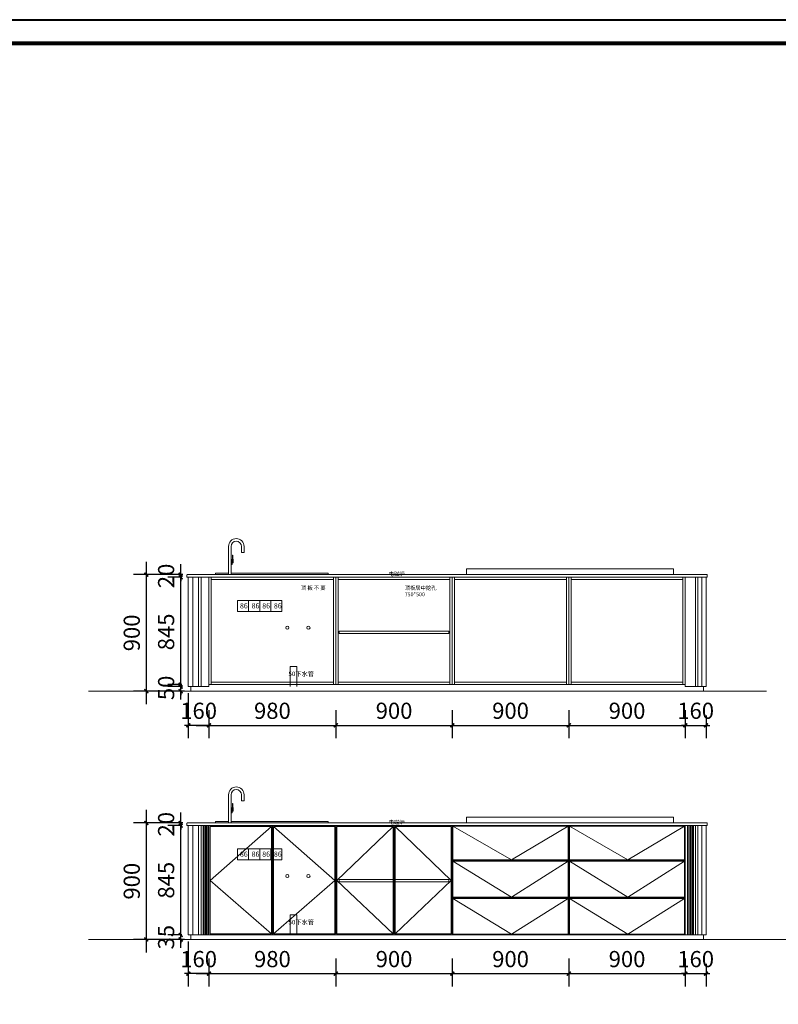
# Model space of a CAD drawing. Units: millimetres. Extents: x 2598339 to 2616993, y 358082 to 371763.
# Drawn here: x 2607997 to 2613858, y 364157 to 371763 of the extents above; entities that cross this region are included whole.
import ezdxf

# ---------------------------------------------------------------- set-up
doc = ezdxf.new("R2010")
doc.units = ezdxf.units.MM
doc.header["$LTSCALE"] = 8
doc.header["$MEASUREMENT"] = 0
doc.header["$PDMODE"] = 2
doc.styles.add('ROMANS', font='txt')
doc.styles.get("Standard").update_dxf_attribs({"font": 'txt.shx', "width": 0.8, "bigfont": 'hztxt.shx'})
doc.dimstyles.new('TZ1-50', dxfattribs={"dimscale": 50, "dimtxt": 2.5, "dimasz": 0.6, "dimexe": 2, "dimexo": 1, "dimgap": 1, "dimtad": 1, "dimdec": 0, "dimrnd": 0.7, "dimzin": 0, "dimdsep": 46, "dimtxsty": 'ROMANS', "dimblk": 'ARCHTICK', "dimcen": 0, "dimdle": 2, "dimclrd": 9, "dimclre": 9, "dimclrt": 4, "dimadec": 0, "dimazin": 0, "dimtfac": 1, "dimtdec": 0, "dimtix": 1, "dimtmove": 2, "dimatfit": 3, "dimldrblk": 'DOT', "dimfxl": 1, "dimtolj": 1, "dimtzin": 0, "dimarcsym": 0})

# ---------------------------------------------------------------- blocks, each defined once
blk = doc.blocks.new('_ArchTick')
at = {"color": 0, "linetype": 'ByBlock', "const_width": 0.4}
blk.add_lwpolyline([(-0.5, -0.5), (0.5, 0.5)], dxfattribs=at)
blk = doc.blocks.new('*D5')
at = {"color": 9, "lineweight": -2, "transparency": 16777216}
for p, q in [((2609299.6, 364642.7), (2609299.6, 364293.4)), ((2609459.6, 364509.9), (2609459.6, 364293.4)), ((2609299.6, 364393.4), (2609269.6, 364393.4)), ((2609459.6, 364393.4), (2609299.6, 364393.4)), ((2609459.6, 364393.4), (2609489.6, 364393.4))]:
    blk.add_line(p, q, dxfattribs=at)
at = {"layer": 'Defpoints', "color": 0, "transparency": 16777216}
for p in [(2609299.6, 364692.7), (2609459.6, 364559.9), (2609299.6, 364393.4)]:
    blk.add_point(p, dxfattribs=at)
at = {"color": 9, "lineweight": -2, "transparency": 16777216, "xscale": 30, "yscale": 30, "zscale": 30}
blk.add_blockref('_ArchTick', (2609299.6, 364393.4), dxfattribs=at)
at = {"color": 9, "lineweight": -2, "transparency": 16777216, "xscale": 30, "yscale": 30, "zscale": 30, "rotation": 180}
blk.add_blockref('_ArchTick', (2609459.6, 364393.4), dxfattribs=at)
at = {"color": 4, "lineweight": 5, "transparency": 16777216, "insert": (2609379.6, 364505.9), "char_height": 125, "attachment_point": 5, "style": 'ROMANS'}
blk.add_mtext('\\A1;160', dxfattribs=at)
blk = doc.blocks.new('_Dot')
at = {"color": 0, "linetype": 'ByBlock', "lineweight": -2}
blk.add_line((-0.5, 0), (-1, 0), dxfattribs=at)
at = {"color": 0, "linetype": 'ByBlock', "const_width": 0.5}
blk.add_lwpolyline([(-0.25, 0, 1), (0.25, 0, 1)], format="xyb", close=True, dxfattribs=at)
blk = doc.blocks.new('*D6')
at = {"color": 9, "lineweight": -2, "transparency": 16777216}
for p, q in [((2609459.6, 364509.9), (2609459.6, 364293.4)), ((2610439.6, 364509.9), (2610439.6, 364293.4)), ((2609359.6, 364393.4), (2610539.6, 364393.4))]:
    blk.add_line(p, q, dxfattribs=at)
at = {"layer": 'Defpoints', "color": 0, "transparency": 16777216}
for p in [(2609459.6, 364559.9), (2610439.6, 364559.9), (2610439.6, 364393.4)]:
    blk.add_point(p, dxfattribs=at)
at = {"color": 9, "lineweight": -2, "transparency": 16777216, "xscale": 30, "yscale": 30, "zscale": 30, "rotation": 180}
blk.add_blockref('_ArchTick', (2609459.6, 364393.4), dxfattribs=at)
at = {"color": 9, "lineweight": -2, "transparency": 16777216, "xscale": 30, "yscale": 30, "zscale": 30}
blk.add_blockref('_ArchTick', (2610439.6, 364393.4), dxfattribs=at)
at = {"color": 4, "lineweight": 5, "transparency": 16777216, "insert": (2609949.6, 364505.9), "char_height": 125, "attachment_point": 5, "style": 'ROMANS'}
blk.add_mtext('\\A1;980', dxfattribs=at)
blk = doc.blocks.new('*D7')
at = {"color": 9, "lineweight": -2, "transparency": 16777216}
for p, q in [((2611339.6, 364509.9), (2611339.6, 364293.4)), ((2612239.6, 364509.9), (2612239.6, 364293.4)), ((2611239.6, 364393.4), (2612339.6, 364393.4))]:
    blk.add_line(p, q, dxfattribs=at)
at = {"layer": 'Defpoints', "color": 0, "transparency": 16777216}
for p in [(2611339.6, 364559.9), (2612239.6, 364559.9), (2612239.6, 364393.4)]:
    blk.add_point(p, dxfattribs=at)
at = {"color": 9, "lineweight": -2, "transparency": 16777216, "xscale": 30, "yscale": 30, "zscale": 30, "rotation": 180}
blk.add_blockref('_ArchTick', (2611339.6, 364393.4), dxfattribs=at)
at = {"color": 9, "lineweight": -2, "transparency": 16777216, "xscale": 30, "yscale": 30, "zscale": 30}
blk.add_blockref('_ArchTick', (2612239.6, 364393.4), dxfattribs=at)
at = {"color": 4, "lineweight": 5, "transparency": 16777216, "insert": (2611789.6, 364505.9), "char_height": 125, "attachment_point": 5, "style": 'ROMANS'}
blk.add_mtext('\\A1;900', dxfattribs=at)
blk = doc.blocks.new('*D8')
at = {"color": 9, "lineweight": -2, "transparency": 16777216}
for p, q in [((2612239.6, 364509.9), (2612239.6, 364293.4)), ((2613139.6, 364509.9), (2613139.6, 364293.4)), ((2612139.6, 364393.4), (2613239.6, 364393.4))]:
    blk.add_line(p, q, dxfattribs=at)
at = {"layer": 'Defpoints', "color": 0, "transparency": 16777216}
for p in [(2612239.6, 364559.9), (2613139.6, 364559.9), (2613139.6, 364393.4)]:
    blk.add_point(p, dxfattribs=at)
at = {"color": 9, "lineweight": -2, "transparency": 16777216, "xscale": 30, "yscale": 30, "zscale": 30, "rotation": 180}
blk.add_blockref('_ArchTick', (2612239.6, 364393.4), dxfattribs=at)
at = {"color": 9, "lineweight": -2, "transparency": 16777216, "xscale": 30, "yscale": 30, "zscale": 30}
blk.add_blockref('_ArchTick', (2613139.6, 364393.4), dxfattribs=at)
at = {"color": 4, "lineweight": 5, "transparency": 16777216, "insert": (2612689.6, 364505.9), "char_height": 125, "attachment_point": 5, "style": 'ROMANS'}
blk.add_mtext('\\A1;900', dxfattribs=at)
blk = doc.blocks.new('*D9')
at = {"color": 9, "lineweight": -2, "transparency": 16777216}
for p, q in [((2613139.6, 364509.9), (2613139.6, 364293.4)), ((2613299.6, 364469.9), (2613299.6, 364293.4)), ((2613139.6, 364393.4), (2613109.6, 364393.4)), ((2613139.6, 364393.4), (2613299.6, 364393.4)), ((2613299.6, 364393.4), (2613329.6, 364393.4))]:
    blk.add_line(p, q, dxfattribs=at)
at = {"layer": 'Defpoints', "color": 0, "transparency": 16777216}
for p in [(2613139.6, 364559.9), (2613299.6, 364519.9), (2613299.6, 364393.4)]:
    blk.add_point(p, dxfattribs=at)
at = {"color": 9, "lineweight": -2, "transparency": 16777216, "xscale": 30, "yscale": 30, "zscale": 30}
blk.add_blockref('_ArchTick', (2613139.6, 364393.4), dxfattribs=at)
at = {"color": 9, "lineweight": -2, "transparency": 16777216, "xscale": 30, "yscale": 30, "zscale": 30, "rotation": 180}
blk.add_blockref('_ArchTick', (2613299.6, 364393.4), dxfattribs=at)
at = {"color": 4, "lineweight": 5, "transparency": 16777216, "insert": (2613219.6, 364505.9), "char_height": 125, "attachment_point": 5, "style": 'ROMANS'}
blk.add_mtext('\\A1;160', dxfattribs=at)
blk = doc.blocks.new('*D30')
at = {"color": 9, "lineweight": -2, "transparency": 16777216}
for p, q in [((2609249.6, 364692.7), (2609141.1, 364692.7)), ((2609269.6, 364657.7), (2609141.1, 364657.7)), ((2609241.1, 364692.7), (2609241.1, 364722.7)), ((2609241.1, 364657.7), (2609241.1, 364692.7)), ((2609241.1, 364657.7), (2609241.1, 364627.7))]:
    blk.add_line(p, q, dxfattribs=at)
at = {"layer": 'Defpoints', "color": 0, "transparency": 16777216}
for p in [(2609241.1, 364692.7), (2609299.6, 364692.7), (2609319.6, 364657.7)]:
    blk.add_point(p, dxfattribs=at)
at = {"color": 9, "lineweight": -2, "transparency": 16777216, "xscale": 30, "yscale": 30, "zscale": 30}
for p, rotation in [((2609241.1, 364692.7), 270), ((2609241.1, 364657.7), 90)]:
    blk.add_blockref('_ArchTick', p, dxfattribs=dict(at, rotation=rotation))
at = {"color": 4, "lineweight": 5, "transparency": 16777216, "insert": (2609128.6, 364675.2), "char_height": 125, "attachment_point": 5, "rotation": 90, "style": 'ROMANS'}
blk.add_mtext('\\A1;35', dxfattribs=at)
blk = doc.blocks.new('*D31')
at = {"color": 9, "lineweight": -2, "transparency": 16777216}
for p, q in [((2609241.1, 364592.7), (2609241.1, 365637.7)), ((2609249.6, 365537.7), (2609141.1, 365537.7)), ((2609249.6, 364692.7), (2609141.1, 364692.7))]:
    blk.add_line(p, q, dxfattribs=at)
at = {"layer": 'Defpoints', "color": 0, "transparency": 16777216}
for p in [(2609241.1, 365537.7), (2609299.6, 365537.7), (2609299.6, 364692.7)]:
    blk.add_point(p, dxfattribs=at)
at = {"color": 9, "lineweight": -2, "transparency": 16777216, "xscale": 30, "yscale": 30, "zscale": 30}
for p, rotation in [((2609241.1, 365537.7), 90), ((2609241.1, 364692.7), 270)]:
    blk.add_blockref('_ArchTick', p, dxfattribs=dict(at, rotation=rotation))
at = {"color": 4, "lineweight": 5, "transparency": 16777216, "insert": (2609128.6, 365115.2), "char_height": 125, "attachment_point": 5, "rotation": 90, "style": 'ROMANS'}
blk.add_mtext('\\A1;845', dxfattribs=at)
blk = doc.blocks.new('*D32')
at = {"color": 9, "lineweight": -2, "transparency": 16777216}
for p, q in [((2609241.1, 365557.7), (2609241.1, 365587.7)), ((2609258.5, 365557.7), (2609141.1, 365557.7)), ((2609249.6, 365537.7), (2609141.1, 365537.7)), ((2609241.1, 365537.7), (2609241.1, 365557.7)), ((2609241.1, 365537.7), (2609241.1, 365507.7))]:
    blk.add_line(p, q, dxfattribs=at)
at = {"layer": 'Defpoints', "color": 0, "transparency": 16777216}
for p in [(2609241.1, 365557.7), (2609299.6, 365537.7), (2609308.5, 365557.7)]:
    blk.add_point(p, dxfattribs=at)
at = {"color": 9, "lineweight": -2, "transparency": 16777216, "xscale": 30, "yscale": 30, "zscale": 30}
for p, rotation in [((2609241.1, 365557.7), 270), ((2609241.1, 365537.7), 90)]:
    blk.add_blockref('_ArchTick', p, dxfattribs=dict(at, rotation=rotation))
at = {"color": 4, "lineweight": 5, "transparency": 16777216, "insert": (2609128.6, 365547.7), "char_height": 125, "attachment_point": 5, "rotation": 90, "style": 'ROMANS'}
blk.add_mtext('\\A1;20', dxfattribs=at)
blk = doc.blocks.new('*D10')
at = {"color": 9, "lineweight": -2, "transparency": 16777216}
for p, q in [((2608975.6, 365657.7), (2608975.6, 364557.7)), ((2609250.1, 365557.7), (2608875.6, 365557.7)), ((2609269.6, 364657.7), (2608875.6, 364657.7))]:
    blk.add_line(p, q, dxfattribs=at)
at = {"layer": 'Defpoints', "color": 0, "transparency": 16777216}
for p in [(2609300.1, 365557.7), (2608975.6, 364657.7), (2609319.6, 364657.7)]:
    blk.add_point(p, dxfattribs=at)
at = {"color": 9, "lineweight": -2, "transparency": 16777216, "xscale": 30, "yscale": 30, "zscale": 30}
for p, rotation in [((2608975.6, 365557.7), 90), ((2608975.6, 364657.7), 270)]:
    blk.add_blockref('_ArchTick', p, dxfattribs=dict(at, rotation=rotation))
at = {"color": 4, "lineweight": 5, "transparency": 16777216, "insert": (2608863.1, 365107.7), "char_height": 125, "attachment_point": 5, "rotation": 90, "style": 'ROMANS'}
blk.add_mtext('\\A1;900', dxfattribs=at)
blk = doc.blocks.new('*D17')
at = {"color": 9, "lineweight": -2, "transparency": 16777216}
for p, q in [((2610439.6, 364509.9), (2610439.6, 364293.4)), ((2611339.6, 364509.9), (2611339.6, 364293.4)), ((2610339.6, 364393.4), (2611439.6, 364393.4))]:
    blk.add_line(p, q, dxfattribs=at)
at = {"layer": 'Defpoints', "color": 0, "transparency": 16777216}
for p in [(2610439.6, 364559.9), (2611339.6, 364559.9), (2611339.6, 364393.4)]:
    blk.add_point(p, dxfattribs=at)
at = {"color": 9, "lineweight": -2, "transparency": 16777216, "xscale": 30, "yscale": 30, "zscale": 30, "rotation": 180}
blk.add_blockref('_ArchTick', (2610439.6, 364393.4), dxfattribs=at)
at = {"color": 9, "lineweight": -2, "transparency": 16777216, "xscale": 30, "yscale": 30, "zscale": 30}
blk.add_blockref('_ArchTick', (2611339.6, 364393.4), dxfattribs=at)
at = {"color": 4, "lineweight": 5, "transparency": 16777216, "insert": (2610889.6, 364505.9), "char_height": 125, "attachment_point": 5, "style": 'ROMANS'}
blk.add_mtext('\\A1;900', dxfattribs=at)
blk = doc.blocks.new('*D19')
at = {"color": 9, "lineweight": -2, "transparency": 16777216}
for p, q in [((2609299.6, 366561), (2609299.6, 366211.7)), ((2609459.6, 366428.2), (2609459.6, 366211.7)), ((2609299.6, 366311.7), (2609269.6, 366311.7)), ((2609459.6, 366311.7), (2609299.6, 366311.7)), ((2609459.6, 366311.7), (2609489.6, 366311.7))]:
    blk.add_line(p, q, dxfattribs=at)
at = {"layer": 'Defpoints', "color": 0, "transparency": 16777216}
for p in [(2609299.6, 366611), (2609459.6, 366478.2), (2609299.6, 366311.7)]:
    blk.add_point(p, dxfattribs=at)
at = {"color": 9, "lineweight": -2, "transparency": 16777216, "xscale": 30, "yscale": 30, "zscale": 30}
blk.add_blockref('_ArchTick', (2609299.6, 366311.7), dxfattribs=at)
at = {"color": 9, "lineweight": -2, "transparency": 16777216, "xscale": 30, "yscale": 30, "zscale": 30, "rotation": 180}
blk.add_blockref('_ArchTick', (2609459.6, 366311.7), dxfattribs=at)
at = {"color": 4, "lineweight": 5, "transparency": 16777216, "insert": (2609379.6, 366424.2), "char_height": 125, "attachment_point": 5, "style": 'ROMANS'}
blk.add_mtext('\\A1;160', dxfattribs=at)
blk = doc.blocks.new('*D20')
at = {"color": 9, "lineweight": -2, "transparency": 16777216}
for p, q in [((2609459.6, 366428.2), (2609459.6, 366211.7)), ((2610439.6, 366428.2), (2610439.6, 366211.7)), ((2609359.6, 366311.7), (2610539.6, 366311.7))]:
    blk.add_line(p, q, dxfattribs=at)
at = {"layer": 'Defpoints', "color": 0, "transparency": 16777216}
for p in [(2609459.6, 366478.2), (2610439.6, 366478.2), (2610439.6, 366311.7)]:
    blk.add_point(p, dxfattribs=at)
at = {"color": 9, "lineweight": -2, "transparency": 16777216, "xscale": 30, "yscale": 30, "zscale": 30, "rotation": 180}
blk.add_blockref('_ArchTick', (2609459.6, 366311.7), dxfattribs=at)
at = {"color": 9, "lineweight": -2, "transparency": 16777216, "xscale": 30, "yscale": 30, "zscale": 30}
blk.add_blockref('_ArchTick', (2610439.6, 366311.7), dxfattribs=at)
at = {"color": 4, "lineweight": 5, "transparency": 16777216, "insert": (2609949.6, 366424.2), "char_height": 125, "attachment_point": 5, "style": 'ROMANS'}
blk.add_mtext('\\A1;980', dxfattribs=at)
blk = doc.blocks.new('*D21')
at = {"color": 9, "lineweight": -2, "transparency": 16777216}
for p, q in [((2611339.6, 366428.2), (2611339.6, 366211.7)), ((2612239.6, 366428.2), (2612239.6, 366211.7)), ((2611239.6, 366311.7), (2612339.6, 366311.7))]:
    blk.add_line(p, q, dxfattribs=at)
at = {"layer": 'Defpoints', "color": 0, "transparency": 16777216}
for p in [(2611339.6, 366478.2), (2612239.6, 366478.2), (2612239.6, 366311.7)]:
    blk.add_point(p, dxfattribs=at)
at = {"color": 9, "lineweight": -2, "transparency": 16777216, "xscale": 30, "yscale": 30, "zscale": 30, "rotation": 180}
blk.add_blockref('_ArchTick', (2611339.6, 366311.7), dxfattribs=at)
at = {"color": 9, "lineweight": -2, "transparency": 16777216, "xscale": 30, "yscale": 30, "zscale": 30}
blk.add_blockref('_ArchTick', (2612239.6, 366311.7), dxfattribs=at)
at = {"color": 4, "lineweight": 5, "transparency": 16777216, "insert": (2611789.6, 366424.2), "char_height": 125, "attachment_point": 5, "style": 'ROMANS'}
blk.add_mtext('\\A1;900', dxfattribs=at)
blk = doc.blocks.new('*D22')
at = {"color": 9, "lineweight": -2, "transparency": 16777216}
for p, q in [((2612239.6, 366428.2), (2612239.6, 366211.7)), ((2613139.6, 366428.2), (2613139.6, 366211.7)), ((2612139.6, 366311.7), (2613239.6, 366311.7))]:
    blk.add_line(p, q, dxfattribs=at)
at = {"layer": 'Defpoints', "color": 0, "transparency": 16777216}
for p in [(2612239.6, 366478.2), (2613139.6, 366478.2), (2613139.6, 366311.7)]:
    blk.add_point(p, dxfattribs=at)
at = {"color": 9, "lineweight": -2, "transparency": 16777216, "xscale": 30, "yscale": 30, "zscale": 30, "rotation": 180}
blk.add_blockref('_ArchTick', (2612239.6, 366311.7), dxfattribs=at)
at = {"color": 9, "lineweight": -2, "transparency": 16777216, "xscale": 30, "yscale": 30, "zscale": 30}
blk.add_blockref('_ArchTick', (2613139.6, 366311.7), dxfattribs=at)
at = {"color": 4, "lineweight": 5, "transparency": 16777216, "insert": (2612689.6, 366424.2), "char_height": 125, "attachment_point": 5, "style": 'ROMANS'}
blk.add_mtext('\\A1;900', dxfattribs=at)
blk = doc.blocks.new('*D23')
at = {"color": 9, "lineweight": -2, "transparency": 16777216}
for p, q in [((2613139.6, 366428.2), (2613139.6, 366211.7)), ((2613299.6, 366388.2), (2613299.6, 366211.7)), ((2613139.6, 366311.7), (2613109.6, 366311.7)), ((2613139.6, 366311.7), (2613299.6, 366311.7)), ((2613299.6, 366311.7), (2613329.6, 366311.7))]:
    blk.add_line(p, q, dxfattribs=at)
at = {"layer": 'Defpoints', "color": 0, "transparency": 16777216}
for p in [(2613139.6, 366478.2), (2613299.6, 366438.2), (2613299.6, 366311.7)]:
    blk.add_point(p, dxfattribs=at)
at = {"color": 9, "lineweight": -2, "transparency": 16777216, "xscale": 30, "yscale": 30, "zscale": 30}
blk.add_blockref('_ArchTick', (2613139.6, 366311.7), dxfattribs=at)
at = {"color": 9, "lineweight": -2, "transparency": 16777216, "xscale": 30, "yscale": 30, "zscale": 30, "rotation": 180}
blk.add_blockref('_ArchTick', (2613299.6, 366311.7), dxfattribs=at)
at = {"color": 4, "lineweight": 5, "transparency": 16777216, "insert": (2613219.6, 366424.2), "char_height": 125, "attachment_point": 5, "style": 'ROMANS'}
blk.add_mtext('\\A1;160', dxfattribs=at)
blk = doc.blocks.new('*D24')
at = {"color": 9, "lineweight": -2, "transparency": 16777216}
for p, q in [((2609241.1, 366626), (2609241.1, 366656)), ((2609249.6, 366626), (2609141.1, 366626)), ((2609269.6, 366576), (2609141.1, 366576)), ((2609241.1, 366576), (2609241.1, 366626)), ((2609241.1, 366576), (2609241.1, 366546))]:
    blk.add_line(p, q, dxfattribs=at)
at = {"layer": 'Defpoints', "color": 0, "transparency": 16777216}
for p in [(2609241.1, 366626), (2609299.6, 366626), (2609319.6, 366576)]:
    blk.add_point(p, dxfattribs=at)
at = {"color": 9, "lineweight": -2, "transparency": 16777216, "xscale": 30, "yscale": 30, "zscale": 30}
for p, rotation in [((2609241.1, 366626), 270), ((2609241.1, 366576), 90)]:
    blk.add_blockref('_ArchTick', p, dxfattribs=dict(at, rotation=rotation))
at = {"color": 4, "lineweight": 5, "transparency": 16777216, "insert": (2609128.6, 366601), "char_height": 125, "attachment_point": 5, "rotation": 90, "style": 'ROMANS'}
blk.add_mtext('\\A1;50', dxfattribs=at)
blk = doc.blocks.new('*D43')
at = {"color": 9, "lineweight": -2, "transparency": 16777216}
for p, q in [((2609241.1, 366511), (2609241.1, 367556)), ((2609249.6, 367456), (2609141.1, 367456)), ((2609249.6, 366611), (2609141.1, 366611))]:
    blk.add_line(p, q, dxfattribs=at)
at = {"layer": 'Defpoints', "color": 0, "transparency": 16777216}
for p in [(2609241.1, 367456), (2609299.6, 367456), (2609299.6, 366611)]:
    blk.add_point(p, dxfattribs=at)
at = {"color": 9, "lineweight": -2, "transparency": 16777216, "xscale": 30, "yscale": 30, "zscale": 30}
for p, rotation in [((2609241.1, 367456), 90), ((2609241.1, 366611), 270)]:
    blk.add_blockref('_ArchTick', p, dxfattribs=dict(at, rotation=rotation))
at = {"color": 4, "lineweight": 5, "transparency": 16777216, "insert": (2609128.6, 367033.5), "char_height": 125, "attachment_point": 5, "rotation": 90, "style": 'ROMANS'}
blk.add_mtext('\\A1;845', dxfattribs=at)
blk = doc.blocks.new('*D44')
at = {"color": 9, "lineweight": -2, "transparency": 16777216}
for p, q in [((2609258.5, 367476), (2609141.1, 367476)), ((2609241.1, 367476), (2609241.1, 367506)), ((2609241.1, 367456), (2609241.1, 367476)), ((2609249.6, 367456), (2609141.1, 367456)), ((2609241.1, 367456), (2609241.1, 367426))]:
    blk.add_line(p, q, dxfattribs=at)
at = {"layer": 'Defpoints', "color": 0, "transparency": 16777216}
for p in [(2609241.1, 367476), (2609308.5, 367476), (2609299.6, 367456)]:
    blk.add_point(p, dxfattribs=at)
at = {"color": 9, "lineweight": -2, "transparency": 16777216, "xscale": 30, "yscale": 30, "zscale": 30}
for p, rotation in [((2609241.1, 367476), 270), ((2609241.1, 367456), 90)]:
    blk.add_blockref('_ArchTick', p, dxfattribs=dict(at, rotation=rotation))
at = {"color": 4, "lineweight": 5, "transparency": 16777216, "insert": (2609128.6, 367466), "char_height": 125, "attachment_point": 5, "rotation": 90, "style": 'ROMANS'}
blk.add_mtext('\\A1;20', dxfattribs=at)
blk = doc.blocks.new('*D25')
at = {"color": 9, "lineweight": -2, "transparency": 16777216}
for p, q in [((2608975.6, 367576), (2608975.6, 366476)), ((2609250.1, 367476), (2608875.6, 367476)), ((2609269.6, 366576), (2608875.6, 366576))]:
    blk.add_line(p, q, dxfattribs=at)
at = {"layer": 'Defpoints', "color": 0, "transparency": 16777216}
for p in [(2609300.1, 367476), (2608975.6, 366576), (2609319.6, 366576)]:
    blk.add_point(p, dxfattribs=at)
at = {"color": 9, "lineweight": -2, "transparency": 16777216, "xscale": 30, "yscale": 30, "zscale": 30}
for p, rotation in [((2608975.6, 367476), 90), ((2608975.6, 366576), 270)]:
    blk.add_blockref('_ArchTick', p, dxfattribs=dict(at, rotation=rotation))
at = {"color": 4, "lineweight": 5, "transparency": 16777216, "insert": (2608863.1, 367026), "char_height": 125, "attachment_point": 5, "rotation": 90, "style": 'ROMANS'}
blk.add_mtext('\\A1;900', dxfattribs=at)
blk = doc.blocks.new('*D3')
at = {"color": 9, "lineweight": -2, "transparency": 16777216}
for p, q in [((2610439.6, 366428.2), (2610439.6, 366211.7)), ((2611339.6, 366428.2), (2611339.6, 366211.7)), ((2610339.6, 366311.7), (2611439.6, 366311.7))]:
    blk.add_line(p, q, dxfattribs=at)
at = {"layer": 'Defpoints', "color": 0, "transparency": 16777216}
for p in [(2610439.6, 366478.2), (2611339.6, 366478.2), (2611339.6, 366311.7)]:
    blk.add_point(p, dxfattribs=at)
at = {"color": 9, "lineweight": -2, "transparency": 16777216, "xscale": 30, "yscale": 30, "zscale": 30, "rotation": 180}
blk.add_blockref('_ArchTick', (2610439.6, 366311.7), dxfattribs=at)
at = {"color": 9, "lineweight": -2, "transparency": 16777216, "xscale": 30, "yscale": 30, "zscale": 30}
blk.add_blockref('_ArchTick', (2611339.6, 366311.7), dxfattribs=at)
at = {"color": 4, "lineweight": 5, "transparency": 16777216, "insert": (2610889.6, 366424.2), "char_height": 125, "attachment_point": 5, "style": 'ROMANS'}
blk.add_mtext('\\A1;900', dxfattribs=at)

msp = doc.modelspace()

# ---------------------------------------------------------------- linework, layer by layer
at = {"color": 4, "lineweight": 5}
for p, q in [((2609610.6, 367693.9), (2609610.6, 367476)), ((2609630.6, 367693.9), (2609630.6, 367476)), ((2609710.6, 367693.9), (2609710.6, 367646.6)), ((2609710.6, 367646.6), (2609730.6, 367646.6)), ((2609730.6, 367693.9), (2609730.6, 367646.6)), ((2609610.6, 367486), (2609510.6, 367486)), ((2609510.6, 367486), (2609510.6, 367476)), ((2610380.7, 367486), (2609630.6, 367486)), ((2610380.7, 367486), (2610380.7, 367476)), ((2609610.6, 365775.6), (2609610.6, 365557.7)), ((2609630.6, 365775.6), (2609630.6, 365557.7)), ((2609710.6, 365775.6), (2609710.6, 365728.3)), ((2609710.6, 365728.3), (2609730.6, 365728.3)), ((2609730.6, 365775.6), (2609730.6, 365728.3)), ((2609610.6, 365567.7), (2609510.6, 365567.7)), ((2609510.6, 365567.7), (2609510.6, 365557.7)), ((2610380.7, 365567.7), (2609630.6, 365567.7)), ((2610380.7, 365567.7), (2610380.7, 365557.7))]:
    msp.add_line(p, q, dxfattribs=at)
at = {"color": 1, "lineweight": 5}
for p, q in [((2609289.6, 367474), (2609289.6, 367458)), ((2609291.6, 367476), (2613307.6, 367476)), ((2611449.6, 367521), (2611449.6, 367476)), ((2611449.6, 367521), (2613049.6, 367521)), ((2613049.6, 367521), (2613049.6, 367476)), ((2613309.6, 367474), (2613309.6, 367458)), ((2609291.6, 367456), (2613307.6, 367456)), ((2609677.6, 367456), (2610477.6, 367456)), ((2611449.6, 365602.7), (2611449.6, 365557.7)), ((2611449.6, 365602.7), (2613049.6, 365602.7)), ((2613049.6, 365602.7), (2613049.6, 365557.7)), ((2609289.6, 365555.7), (2609289.6, 365539.7)), ((2609291.6, 365557.7), (2613307.6, 365557.7)), ((2609291.6, 365537.7), (2613307.6, 365537.7)), ((2609677.6, 365537.7), (2610477.6, 365537.7)), ((2613309.6, 365555.7), (2613309.6, 365539.7))]:
    msp.add_line(p, q, dxfattribs=at)
at = {"color": 8, "lineweight": 5}
for p, q in [((2609299.6, 367456), (2609299.6, 366611)), ((2609334.6, 367456), (2609334.6, 366611)), ((2609379.6, 367456), (2609379.6, 366611)), ((2609399.1, 367456), (2609399.1, 366611)), ((2609459.6, 367456), (2609459.6, 366611)), ((2609477.6, 367456), (2609477.6, 366626)), ((2609477.6, 367438), (2610421.6, 367438)), ((2610421.6, 367456), (2610421.6, 366626)), ((2610439.6, 367456), (2610439.6, 366626)), ((2610457.6, 367456), (2610457.6, 366626)), ((2610457.6, 367438), (2611321.6, 367438)), ((2611321.6, 367456), (2611321.6, 366626)), ((2611339.6, 367456), (2611339.6, 366626)), ((2611357.6, 367456), (2611357.6, 366626)), ((2611357.6, 367438), (2612221.6, 367438)), ((2612221.6, 367456), (2612221.6, 366626)), ((2612239.6, 367456), (2612239.6, 366626)), ((2612257.6, 367456), (2612257.6, 366626)), ((2612257.6, 367438), (2613121.6, 367438)), ((2613121.6, 367456), (2613121.6, 366626)), ((2613139.6, 367456), (2613139.6, 366611)), ((2613218.1, 367456), (2613218.1, 366611)), ((2613237.6, 367456), (2613237.6, 366611)), ((2613267.6, 367456), (2613267.6, 366611)), ((2613299.6, 367456), (2613299.6, 366611)), ((2609477.6, 366644), (2610421.6, 366644)), ((2610457.6, 366644), (2611321.6, 366644)), ((2611357.6, 366644), (2612221.6, 366644)), ((2612257.6, 366644), (2613121.6, 366644)), ((2609459.6, 366611), (2609299.6, 366611)), ((2609319.6, 366611), (2609319.6, 366576)), ((2609459.6, 366626), (2613121.6, 366626)), ((2613121.6, 366626), (2613139.6, 366626)), ((2613139.6, 366611), (2613299.6, 366611)), ((2613279.6, 366611), (2613279.6, 366576)), ((2609299.6, 365537.7), (2609299.6, 364692.7)), ((2609334.6, 365537.7), (2609334.6, 364692.7)), ((2609379.6, 365537.7), (2609379.6, 364692.7)), ((2609399.1, 365537.7), (2609399.1, 364692.7)), ((2609414.6, 365537.7), (2609414.6, 364692.7)), ((2609423.1, 365537.7), (2609423.1, 364692.7)), ((2609431.6, 365537.7), (2609431.6, 364692.7)), ((2609439.6, 365537.7), (2609439.6, 364692.7)), ((2609449.6, 365537.7), (2609449.6, 364692.7)), ((2609459.6, 365537.7), (2609459.6, 364692.7)), ((2609941.6, 365529.7), (2609467.6, 365112.7)), ((2609949.6, 365537.7), (2609949.6, 364692.7)), ((2609949.6, 365537.7), (2609949.6, 364692.7)), ((2609957.6, 365529.7), (2610431.6, 365112.7)), ((2610439.6, 365537.7), (2610439.6, 364692.7)), ((2610881.6, 365529.7), (2610447.6, 365112.7)), ((2610889.6, 365537.7), (2610889.6, 364692.7)), ((2610889.6, 365537.7), (2610889.6, 364692.7)), ((2610897.6, 365529.7), (2611331.6, 365112.7)), ((2611339.6, 365537.7), (2611339.6, 364692.7)), ((2611344.6, 365532.7), (2611795.8, 365272.7)), ((2611795.8, 365272.7), (2612234.6, 365532.7)), ((2612239.6, 365537.7), (2612239.6, 364692.7)), ((2612244.6, 365532.7), (2612695.8, 365272.7)), ((2612695.8, 365272.7), (2613134.6, 365532.7)), ((2613139.6, 365537.7), (2613139.6, 364692.7)), ((2613157.6, 365537.7), (2613157.6, 364692.7)), ((2613167.6, 365537.7), (2613167.6, 364692.7)), ((2613177.6, 365537.7), (2613177.6, 364692.7)), ((2613185.6, 365537.7), (2613185.6, 364692.7)), ((2613194.1, 365537.7), (2613194.1, 364692.7)), ((2613202.6, 365537.7), (2613202.6, 364692.7)), ((2613218.1, 365537.7), (2613218.1, 364692.7)), ((2613237.6, 365537.7), (2613237.6, 364692.7)), ((2613267.6, 365537.7), (2613267.6, 364692.7)), ((2613299.6, 365537.7), (2613299.6, 364692.7)), ((2611339.6, 365267.7), (2612239.6, 365267.7)), ((2612239.6, 365267.7), (2613139.6, 365267.7)), ((2611344.6, 365262.7), (2611795.8, 364984.2)), ((2611795.8, 364984.2), (2612234.6, 365262.7)), ((2612244.6, 365262.7), (2612695.8, 364984.2)), ((2612695.8, 364984.2), (2613134.6, 365262.7)), ((2609467.6, 365112.7), (2609941.6, 364700.7)), ((2610431.6, 365112.7), (2609957.6, 364700.7)), ((2610447.6, 365112.7), (2610881.6, 364700.7)), ((2611331.6, 365112.7), (2610897.6, 364700.7)), ((2611339.6, 364979.2), (2612239.6, 364979.2)), ((2611344.6, 364974.2), (2611795.8, 364697.7)), ((2611795.8, 364697.7), (2612234.6, 364974.2)), ((2612239.6, 364979.2), (2613139.6, 364979.2)), ((2612244.6, 364974.2), (2612695.8, 364697.7)), ((2612695.8, 364697.7), (2613134.6, 364974.2)), ((2609299.6, 364692.7), (2613299.6, 364692.7)), ((2609319.6, 364692.7), (2609319.6, 364657.7)), ((2613279.6, 364692.7), (2613279.6, 364657.7))]:
    msp.add_line(p, q, dxfattribs=at)
at = {"lineweight": 5}
for p, q in [((2609679.6, 367276), (2609679.6, 367190)), ((2609679.6, 367276), (2609765.6, 367276)), ((2609765.6, 367276), (2609765.6, 367190)), ((2609765.6, 367276), (2609851.6, 367276)), ((2609765.6, 367276), (2609765.6, 367190)), ((2609851.6, 367276), (2609851.6, 367190)), ((2609851.6, 367276), (2609851.6, 367190)), ((2609851.6, 367276), (2609937.6, 367276)), ((2609937.6, 367276), (2609937.6, 367190)), ((2609937.6, 367276), (2610023.6, 367276)), ((2609937.6, 367276), (2609937.6, 367190)), ((2610023.6, 367276), (2610023.6, 367190)), ((2609679.6, 367190), (2609765.6, 367190)), ((2609765.6, 367190), (2609851.6, 367190)), ((2609851.6, 367190), (2609937.6, 367190)), ((2609937.6, 367190), (2610023.6, 367190)), ((2608529.5, 366576), (2613768.2, 366576)), ((2609679.6, 365357.7), (2609679.6, 365271.7)), ((2609679.6, 365357.7), (2609765.6, 365357.7)), ((2609765.6, 365357.7), (2609765.6, 365271.7)), ((2609765.6, 365357.7), (2609851.6, 365357.7)), ((2609765.6, 365357.7), (2609765.6, 365271.7)), ((2609851.6, 365357.7), (2609851.6, 365271.7)), ((2609851.6, 365357.7), (2609851.6, 365271.7)), ((2609851.6, 365357.7), (2609937.6, 365357.7)), ((2609937.6, 365357.7), (2609937.6, 365271.7)), ((2609937.6, 365357.7), (2610023.6, 365357.7)), ((2609937.6, 365357.7), (2609937.6, 365271.7)), ((2610023.6, 365357.7), (2610023.6, 365271.7)), ((2609679.6, 365271.7), (2609765.6, 365271.7)), ((2609765.6, 365271.7), (2609851.6, 365271.7)), ((2609851.6, 365271.7), (2609937.6, 365271.7)), ((2609937.6, 365271.7), (2610023.6, 365271.7)), ((2608529.5, 364657.7), (2614018, 364657.7))]:
    msp.add_line(p, q, dxfattribs=at)
at = {"color": 2, "lineweight": 5}
for p, q in [((2610087.4, 366766), (2610087.4, 366611)), ((2610087.4, 366766), (2610137.4, 366766)), ((2610137.4, 366766), (2610137.4, 366611)), ((2610087.4, 364847.7), (2610087.4, 364692.7)), ((2610087.4, 364847.7), (2610137.4, 364847.7)), ((2610137.4, 364847.7), (2610137.4, 364692.7))]:
    msp.add_line(p, q, dxfattribs=at)
at = {"lineweight": 40}
msp.add_lwpolyline([(2616993.4, 359699.9), (2598338.7, 359699.9), (2598338.7, 371763.1), (2616993.4, 371763.1)], close=True, dxfattribs=at)
msp.add_lwpolyline([(2616993.4, 359699.9), (2598338.7, 359699.9), (2598338.7, 371763.1), (2616993.4, 371763.1)], close=True, dxfattribs=at)
msp.add_lwpolyline([(2616993.4, 359699.9), (2598338.7, 359699.9), (2598338.7, 371763.1), (2616993.4, 371763.1)], close=True, dxfattribs=at)
at = {"lineweight": 40, "const_width": 30.2}
msp.add_lwpolyline([(2616811.6, 359881.7), (2598520.8, 359881.7), (2598520.8, 371581.3), (2616811.6, 371581.3)], close=True, dxfattribs=at)
msp.add_lwpolyline([(2616811.6, 359881.7), (2598520.8, 359881.7), (2598520.8, 371581.3), (2616811.6, 371581.3)], close=True, dxfattribs=at)
msp.add_lwpolyline([(2616811.6, 359881.7), (2598520.8, 359881.7), (2598520.8, 371581.3), (2616811.6, 371581.3)], close=True, dxfattribs=at)
at = {"color": 4, "lineweight": 5}
for points in [[(2609638.4, 367567.4), (2609646.4, 367567.4), (2609643.3, 367625.2), (2609641, 367625.2)], [(2609630.6, 367592.4), (2609638.4, 367592.4), (2609638.4, 367554), (2609630.6, 367554)], [(2609630.6, 365674.1), (2609638.4, 365674.1), (2609638.4, 365635.7), (2609630.6, 365635.7)], [(2609638.4, 365649.1), (2609646.4, 365649.1), (2609643.3, 365706.9), (2609641, 365706.9)]]:
    msp.add_lwpolyline(points, close=True, dxfattribs=at)
at = {"color": 3, "lineweight": 5}
msp.add_lwpolyline([(2610465.9, 367040), (2611313.9, 367040), (2611313.9, 367022), (2610465.9, 367022)], close=True, dxfattribs=at)
at = {"color": 8, "lineweight": 5}
for points in [[(2609459.6, 365537.7), (2609949.6, 365537.7), (2609949.6, 364692.7), (2609459.6, 364692.7)], [(2609467.6, 365529.7), (2609941.6, 365529.7), (2609941.6, 364700.7), (2609467.6, 364700.7)], [(2610439.6, 365537.7), (2609949.6, 365537.7), (2609949.6, 364692.7), (2610439.6, 364692.7)], [(2610431.6, 365529.7), (2609957.6, 365529.7), (2609957.6, 364700.7), (2610431.6, 364700.7)], [(2610439.6, 365537.7), (2610889.6, 365537.7), (2610889.6, 364692.7), (2610439.6, 364692.7)], [(2610447.6, 365529.7), (2610881.6, 365529.7), (2610881.6, 364700.7), (2610447.6, 364700.7)], [(2611339.6, 365537.7), (2610889.6, 365537.7), (2610889.6, 364692.7), (2611339.6, 364692.7)], [(2611331.6, 365529.7), (2610897.6, 365529.7), (2610897.6, 364700.7), (2611331.6, 364700.7)], [(2612239.6, 365537.7), (2611339.6, 365537.7), (2611339.6, 365267.7), (2612239.6, 365267.7)], [(2612234.6, 365532.7), (2611344.6, 365532.7), (2611344.6, 365272.7), (2612234.6, 365272.7)], [(2613139.6, 365537.7), (2612239.6, 365537.7), (2612239.6, 365267.7), (2613139.6, 365267.7)], [(2613134.6, 365532.7), (2612244.6, 365532.7), (2612244.6, 365272.7), (2613134.6, 365272.7)], [(2612239.6, 365267.7), (2611339.6, 365267.7), (2611339.6, 364979.2), (2612239.6, 364979.2)], [(2613139.6, 365267.7), (2612239.6, 365267.7), (2612239.6, 364979.2), (2613139.6, 364979.2)], [(2612234.6, 365262.7), (2611344.6, 365262.7), (2611344.6, 364984.2), (2612234.6, 364984.2)], [(2613134.6, 365262.7), (2612244.6, 365262.7), (2612244.6, 364984.2), (2613134.6, 364984.2)], [(2610465.9, 365121.7), (2611313.9, 365121.7), (2611313.9, 365103.7), (2610465.9, 365103.7)], [(2612239.6, 364979.2), (2611339.6, 364979.2), (2611339.6, 364692.7), (2612239.6, 364692.7)], [(2612234.6, 364974.2), (2611344.6, 364974.2), (2611344.6, 364697.7), (2612234.6, 364697.7)], [(2613139.6, 364979.2), (2612239.6, 364979.2), (2612239.6, 364692.7), (2613139.6, 364692.7)], [(2613134.6, 364974.2), (2612244.6, 364974.2), (2612244.6, 364697.7), (2613134.6, 364697.7)]]:
    msp.add_lwpolyline(points, close=True, dxfattribs=at)
at = {"lineweight": 5}
for centre in [(2610065.1, 367066), (2610228.3, 367066), (2610065.1, 365147.7), (2610228.3, 365147.7)]:
    msp.add_circle(centre, 12.5, dxfattribs=at)
at = {"color": 4, "lineweight": 5}
for centre, radius in [((2609670.6, 367693.9), 60), ((2609670.6, 367693.9), 40), ((2609670.6, 365775.6), 60), ((2609670.6, 365775.6), 40)]:
    msp.add_arc(centre, radius, 0, 180, dxfattribs=at)
at = {"color": 1, "lineweight": 5}
for centre, start, end in [((2609291.6, 367474), 90, 180), ((2613307.6, 367474), 0, 90), ((2609291.6, 367458), 180, 270), ((2613307.6, 367458), 270, 0), ((2609291.6, 365555.7), 90, 180), ((2609291.6, 365539.7), 180, 270), ((2613307.6, 365555.7), 0, 90), ((2613307.6, 365539.7), 270, 0)]:
    msp.add_arc(centre, 2, start, end, dxfattribs=at)

# ---------------------------------------------------------------- texts
at = {"color": 1, "lineweight": 5, "attachment_point": 1}
for s, insert, char_height, width in [('{\\fSimSun|b0|i0|c134|p2;电磁炉}', (2610848.2, 367496.6), 30, 193.415), ('{\\fSimSun|b0|i0|c134|p2;50下水管}', (2610074.1, 366727.1), 35, 78.482), ('{\\fSimSun|b0|i0|c134|p2;电磁炉}', (2610848.2, 365578.3), 30, 193.415), ('{\\fSimSun|b0|i0|c134|p2;50下水管}', (2610074.1, 364808.8), 35, 78.482)]:
    msp.add_mtext(s, dxfattribs=dict(at, insert=insert, char_height=char_height, width=width))
at = {"color": 1, "linetype": 'ByBlock', "lineweight": 5, "attachment_point": 1}
for s, insert, char_height, width in [('{\\fSimSun|b0|i0|c134|p2;顶 板 不 要}', (2610170, 367388.6), 30, 204.137), ('{\\fSimSun|b0|i0|c134|p2;顶板居中挖孔 750*500}', (2610972.1, 367388.6), 30, 359.204), ('{\\fSimSun|b0|i0|c134|p2;86}', (2609698.8, 367254.9), 40, 61.44), ('{\\fSimSun|b0|i0|c134|p2;86}', (2609789, 367254.9), 40, 61.44), ('{\\fSimSun|b0|i0|c134|p2;86}', (2609870.8, 367254.9), 40, 61.44), ('{\\fSimSun|b0|i0|c134|p2;86}', (2609961, 367254.9), 40, 61.44), ('{\\fSimSun|b0|i0|c134|p2;86}', (2609698.8, 365336.5), 40, 61.44), ('{\\fSimSun|b0|i0|c134|p2;86}', (2609789, 365336.5), 40, 61.44), ('{\\fSimSun|b0|i0|c134|p2;86}', (2609870.8, 365336.5), 40, 61.44), ('{\\fSimSun|b0|i0|c134|p2;86}', (2609961, 365336.5), 40, 61.44)]:
    msp.add_mtext(s, dxfattribs=dict(at, insert=insert, char_height=char_height, width=width))

# ---------------------------------------------------------------- dimensions: what is measured, and where the dimension line sits
at = {"lineweight": 5}
for base, p1, p2, picture, middle in [((2608975.6, 366576), (2609300.1, 367476), (2609319.6, 366576), '*D25', (2608863.1, 367026)), ((2609241.1, 367476), (2609299.6, 367456), (2609308.5, 367476), '*D44', (2609128.6, 367466)), ((2609241.1, 367456), (2609299.6, 366611), (2609299.6, 367456), '*D43', (2609128.6, 367033.5)), ((2609241.1, 366626), (2609319.6, 366576), (2609299.6, 366626), '*D24', (2609128.6, 366601)), ((2608975.6, 364657.7), (2609300.1, 365557.7), (2609319.6, 364657.7), '*D10', (2608863.1, 365107.7)), ((2609241.1, 365557.7), (2609299.6, 365537.7), (2609308.5, 365557.7), '*D32', (2609128.6, 365547.7)), ((2609241.1, 365537.7), (2609299.6, 364692.7), (2609299.6, 365537.7), '*D31', (2609128.6, 365115.2)), ((2609241.1, 364692.7), (2609319.6, 364657.7), (2609299.6, 364692.7), '*D30', (2609128.6, 364675.2))]:
    dim = msp.add_linear_dim(base=base, p1=p1, p2=p2, angle=90, dimstyle='TZ1-50', override={"dimfxl": 75, "dimfxlon": 1, "dimarcsym": 1}, dxfattribs=at)
    dim.commit()
    dim.dimension.update_dxf_attribs({"geometry": picture, "text_midpoint": middle})
for base, p1, p2, picture, middle in [((2609299.6, 366311.7), (2609459.6, 366478.2), (2609299.6, 366611), '*D19', (2609379.6, 366424.2)), ((2610439.6, 366311.7), (2609459.6, 366478.2), (2610439.6, 366478.2), '*D20', (2609949.6, 366424.2)), ((2611339.6, 366311.7), (2610439.6, 366478.2), (2611339.6, 366478.2), '*D3', (2610889.6, 366424.2)), ((2612239.6, 366311.7), (2611339.6, 366478.2), (2612239.6, 366478.2), '*D21', (2611789.6, 366424.2)), ((2613139.6, 366311.7), (2612239.6, 366478.2), (2613139.6, 366478.2), '*D22', (2612689.6, 366424.2)), ((2613299.6, 366311.7), (2613139.6, 366478.2), (2613299.6, 366438.2), '*D23', (2613219.6, 366424.2)), ((2609299.6, 364393.4), (2609459.6, 364559.9), (2609299.6, 364692.7), '*D5', (2609379.6, 364505.9)), ((2610439.6, 364393.4), (2609459.6, 364559.9), (2610439.6, 364559.9), '*D6', (2609949.6, 364505.9)), ((2611339.6, 364393.4), (2610439.6, 364559.9), (2611339.6, 364559.9), '*D17', (2610889.6, 364505.9)), ((2612239.6, 364393.4), (2611339.6, 364559.9), (2612239.6, 364559.9), '*D7', (2611789.6, 364505.9)), ((2613139.6, 364393.4), (2612239.6, 364559.9), (2613139.6, 364559.9), '*D8', (2612689.6, 364505.9)), ((2613299.6, 364393.4), (2613139.6, 364559.9), (2613299.6, 364519.9), '*D9', (2613219.6, 364505.9))]:
    dim = msp.add_linear_dim(base=base, p1=p1, p2=p2, dimstyle='TZ1-50', override={"dimfxl": 75, "dimfxlon": 1, "dimarcsym": 1}, dxfattribs=at)
    dim.commit()
    dim.dimension.update_dxf_attribs({"geometry": picture, "text_midpoint": middle})

doc.saveas('drawing.dxf')
